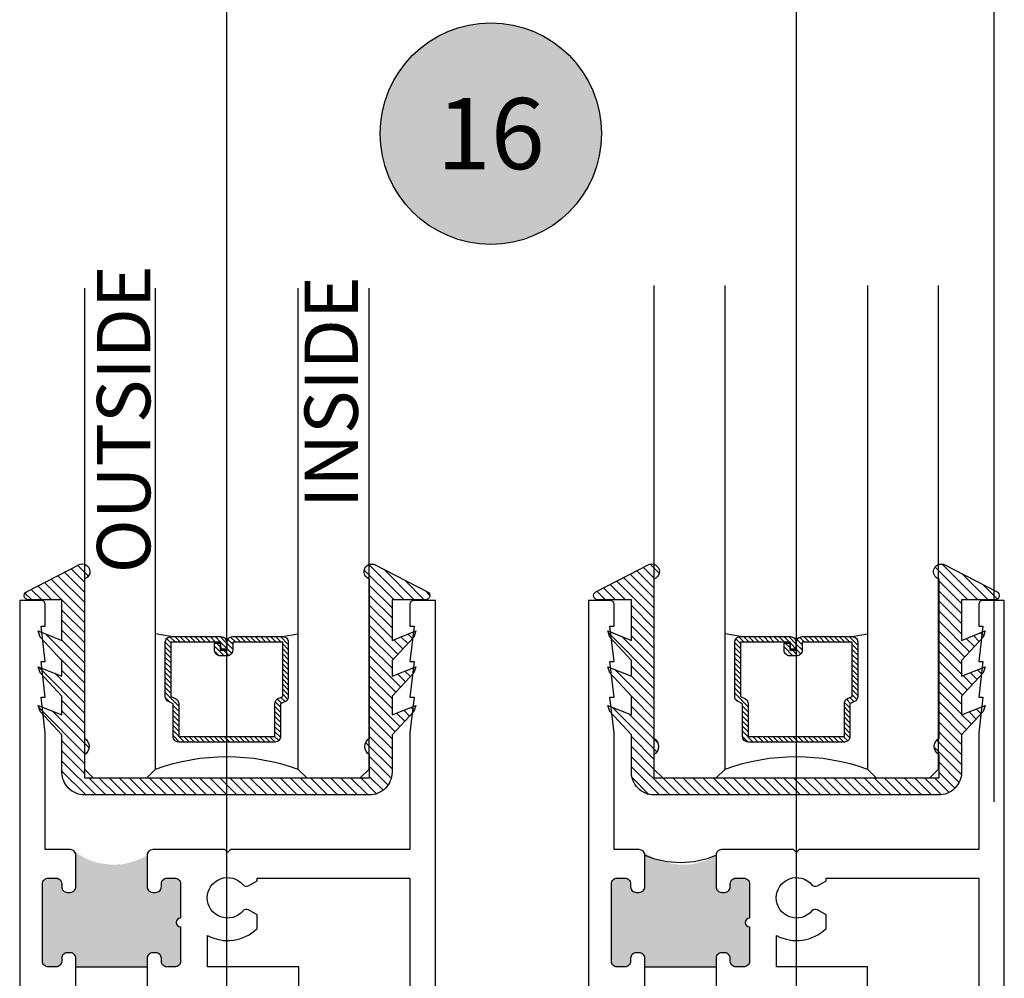
# Model space of a CAD drawing. Units: inches. Extents: x 0 to 179, y -28 to 43.
# Drawn here: x 46 to 49, y 17 to 21 of the extents above; entities that cross this region are included whole.
import ezdxf
from ezdxf.enums import TextEntityAlignment as Align

# ---------------------------------------------------------------- set-up
doc = ezdxf.new("R2010")
doc.units = ezdxf.units.IN
doc.header["$LTSCALE"] = 0.375
doc.header["$MEASUREMENT"] = 0
doc.linetypes.add('CENTER2', pattern=[1.125, 0.75, -0.125, 0.125, -0.125])
doc.layers.get('Defpoints').update_dxf_attribs({"color": 6})
for name, color, linetype in [('Arcadia-Centerline', 4, 'CENTER2'), ('Arcadia-Profile', 5, 'Continuous'), ('Arcadia-Shade', 8, 'Continuous'), ('Arcadia-Text', 3, 'Continuous')]:
    doc.layers.add(name, color=color, linetype=linetype)
doc.styles.get("Standard").update_dxf_attribs({"font": 'ARIALN.TTF'})
pattern_1 = [(45, (-12.490091, -10.793534), (-0.008838835, 0.008838835), [])]

# ---------------------------------------------------------------- blocks, each defined once
blk = doc.blocks.new('Keynote')
at = {"layer": 'Arcadia-Shade', "lineweight": -3}
h = blk.add_hatch(color=256, dxfattribs=at)
h.dxf.hatch_style = 1
edge = h.paths.add_edge_path()
edge.add_arc((0, 0), 0.0972, 0, 360)
at = {"layer": 'Defpoints', "lineweight": -3}
blk.add_circle((0, 0), 0.0972, dxfattribs=at)
at = {"layer": 'Arcadia-Text'}
blk.add_attdef('KEYNOTE_BUBBLE', text='', height=0.0625, dxfattribs=at).set_placement((0, 0), align=Align.MIDDLE_CENTER)
blk = doc.blocks.new('b0950200')
at = {"layer": 'Arcadia-Profile'}
blk.add_lwpolyline([(-0.4996, -0.685), (0.4996, -0.685, 0.414214), (0.5796, -0.605), (0.5796, -0.4742), (0.6557, -0.3924), (0.6628, -0.3705), (0.5796, -0.4038), (0.5796, -0.3381), (0.6557, -0.2564), (0.6628, -0.2345), (0.5796, -0.2677), (0.5796, -0.2127), (0.6557, -0.1309), (0.6628, -0.1091), (0.5796, -0.1423), (0.5796, 0), (0.6976, 0, 0.787077), (0.7044, 0.0283), (0.5161, 0.125, 1), (0.5007, 0.0733), (0.5007, -0.4859, 0.57735), (0.5007, -0.5435), (0.5007, -0.625), (-0.5007, -0.625), (-0.5007, -0.5435, 0.57735), (-0.5007, -0.4859), (-0.5007, 0.0733, 1), (-0.5161, 0.125), (-0.7044, 0.0283, 0.787077), (-0.6976, 0), (-0.5796, 0), (-0.5796, -0.1423), (-0.6628, -0.1091), (-0.6557, -0.1309), (-0.5796, -0.2127), (-0.5796, -0.2677), (-0.6628, -0.2345), (-0.6557, -0.2564), (-0.5796, -0.3381), (-0.5796, -0.4038), (-0.6628, -0.3705), (-0.6557, -0.3924), (-0.5796, -0.4742), (-0.5796, -0.605, 0.414214)], format="xyb", close=True, dxfattribs=at)
blk = doc.blocks.new('1inchflexiblegasket')
at = {"layer": 'Arcadia-Shade', "lineweight": -3}
h = blk.add_hatch(dxfattribs=at)
h.set_pattern_fill('ANSI31', color=256, scale=0.2)
h.set_pattern_definition([(45, (-89.436279, -536.590228), (-0.0176776695, 0.0176776695), [])])
edge = h.paths.add_edge_path()
edge.add_line((0.4996, 0), (-0.4996, 0))
edge.add_arc((-0.4996, -0.08), 0.08, 90, 180)
edge.add_line((-0.5796, -0.08), (-0.5796, -0.2108))
edge.add_line((-0.5796, -0.2108), (-0.6557, -0.2926))
edge.add_line((-0.6557, -0.2926), (-0.6628, -0.3145))
edge.add_line((-0.6628, -0.3145), (-0.5796, -0.2812))
edge.add_line((-0.5796, -0.2812), (-0.5796, -0.3469))
edge.add_line((-0.5796, -0.3469), (-0.6557, -0.4286))
edge.add_line((-0.6557, -0.4286), (-0.6628, -0.4505))
edge.add_line((-0.6628, -0.4505), (-0.5796, -0.4173))
edge.add_line((-0.5796, -0.4173), (-0.5796, -0.4723))
edge.add_line((-0.5796, -0.4723), (-0.6557, -0.5541))
edge.add_line((-0.6557, -0.5541), (-0.6628, -0.5759))
edge.add_line((-0.6628, -0.5759), (-0.5796, -0.5427))
edge.add_line((-0.5796, -0.5427), (-0.5796, -0.685))
edge.add_line((-0.5796, -0.685), (-0.6976, -0.685))
edge.add_arc((-0.6976, -0.7), 0.015, 90, 242.8218)
edge.add_line((-0.7044, -0.7133), (-0.5161, -0.81))
edge.add_arc((-0.5084, -0.7842), 0.027, 253.3305, 433.3305)
edge.add_line((-0.5007, -0.7583), (-0.5007, -0.1991))
edge.add_arc((-0.5173, -0.1703), 0.0332, 300, 420)
edge.add_line((-0.5007, -0.1415), (-0.5007, -0.06))
edge.add_line((-0.5007, -0.06), (0.5007, -0.06))
edge.add_line((0.5007, -0.06), (0.5007, -0.1415))
edge.add_arc((0.5173, -0.1703), 0.0332, 120, 240)
edge.add_line((0.5007, -0.1991), (0.5007, -0.7583))
edge.add_arc((0.5084, -0.7842), 0.027, 106.6695, 286.6695)
edge.add_line((0.5161, -0.81), (0.7044, -0.7133))
edge.add_arc((0.6976, -0.7), 0.015, 297.1782, 450)
edge.add_line((0.6976, -0.685), (0.5796, -0.685))
edge.add_line((0.5796, -0.685), (0.5796, -0.5427))
edge.add_line((0.5796, -0.5427), (0.6628, -0.5759))
edge.add_line((0.6628, -0.5759), (0.6557, -0.5541))
edge.add_line((0.6557, -0.5541), (0.5796, -0.4723))
edge.add_line((0.5796, -0.4723), (0.5796, -0.4173))
edge.add_line((0.5796, -0.4173), (0.6628, -0.4505))
edge.add_line((0.6628, -0.4505), (0.6557, -0.4286))
edge.add_line((0.6557, -0.4286), (0.5796, -0.3469))
edge.add_line((0.5796, -0.3469), (0.5796, -0.2812))
edge.add_line((0.5796, -0.2812), (0.6628, -0.3145))
edge.add_line((0.6628, -0.3145), (0.6557, -0.2926))
edge.add_line((0.6557, -0.2926), (0.5796, -0.2108))
edge.add_line((0.5796, -0.2108), (0.5796, -0.08))
edge.add_arc((0.4996, -0.08), 0.08, 360, 450)
at = {"layer": 'Arcadia-Profile', "rotation": 180}
blk.add_blockref('b0950200', (0, -0.685), dxfattribs=at)
blk = doc.blocks.new('*U197')
at = {"layer": 'Arcadia-Shade', "lineweight": -3}
h = blk.add_hatch(dxfattribs=at)
h.set_pattern_fill('ANSI31', color=256, scale=0.1, style=0)
h.set_pattern_definition(pattern_1)
edge = h.paths.add_edge_path()
edge.add_line((0.499, 0.4286), (0.523, 0.4286))
edge.add_arc((0.523, 0.4482), 0.0197, 270, 360)
edge.add_line((0.5427, 0.4482), (0.5427, 0.4732))
edge.add_line((0.5427, 0.4732), (0.523, 0.4732))
edge.add_line((0.523, 0.4732), (0.523, 0.4482))
edge.add_line((0.523, 0.4482), (0.499, 0.4482))
edge.add_line((0.499, 0.4482), (0.499, 0.4763))
edge.add_arc((0.4793, 0.4763), 0.0197, 360, 450)
edge.add_line((0.4793, 0.496), (0.3036, 0.496))
edge.add_arc((0.3036, 0.4763), 0.0197, 90, 180)
edge.add_line((0.284, 0.4763), (0.284, 0.2858))
edge.add_arc((0.3036, 0.2858), 0.0197, 180, 245.4529)
edge.add_line((0.2955, 0.2679), (0.3114, 0.2606))
edge.add_line((0.3114, 0.2606), (0.3114, 0.1457))
edge.add_arc((0.3311, 0.1457), 0.0197, 180, 270)
edge.add_line((0.3311, 0.126), (0.6689, 0.126))
edge.add_arc((0.6689, 0.1457), 0.0197, 270, 360)
edge.add_line((0.6886, 0.1457), (0.6886, 0.2606))
edge.add_line((0.6886, 0.2606), (0.7045, 0.2679))
edge.add_arc((0.6964, 0.2858), 0.0197, 294.5471, 360)
edge.add_line((0.716, 0.2858), (0.716, 0.4763))
edge.add_arc((0.6964, 0.4763), 0.0197, 0, 90)
edge.add_line((0.6964, 0.496), (0.5207, 0.496))
edge.add_arc((0.5207, 0.4763), 0.0197, 90, 180)
edge.add_line((0.501, 0.4763), (0.501, 0.4522))
edge.add_line((0.501, 0.4522), (0.5207, 0.4522))
edge.add_line((0.5207, 0.4522), (0.5207, 0.4763))
edge.add_line((0.5207, 0.4763), (0.6964, 0.4763))
edge.add_line((0.6964, 0.4763), (0.6964, 0.2858))
edge.add_line((0.6964, 0.2858), (0.6804, 0.2786))
edge.add_arc((0.6886, 0.2606), 0.0197, 114.5471, 180)
edge.add_line((0.6689, 0.2606), (0.6689, 0.1457))
edge.add_line((0.6689, 0.1457), (0.3311, 0.1457))
edge.add_line((0.3311, 0.1457), (0.3311, 0.2606))
edge.add_arc((0.3114, 0.2606), 0.0197, 0, 65.4529)
edge.add_line((0.3196, 0.2786), (0.3036, 0.2858))
edge.add_line((0.3036, 0.2858), (0.3036, 0.4763))
edge.add_line((0.3036, 0.4763), (0.4793, 0.4763))
edge.add_line((0.4793, 0.4763), (0.4793, 0.4482))
edge.add_arc((0.499, 0.4482), 0.0197, 180, 270)
at = {"layer": 'Arcadia-Profile'}
for p, q in [((0.3036, 0.496), (0.25, 0.5054)), ((0.6964, 0.496), (0.75, 0.5054)), ((0.708, 0.27), (0.7122, 0.2742))]:
    blk.add_line(p, q, dxfattribs=at)
for points in [[(0.25, 1.7194), (0.25, 0.0312), (0.2188, 0), (0.0312, 0), (0, 0.0312), (0, 1.7194)], [(1, 1.7194), (1, 0.0312), (0.9688, 0), (0.7812, 0), (0.75, 0.0312), (0.75, 1.7194)]]:
    blk.add_lwpolyline(points, dxfattribs=at)
blk.add_lwpolyline([(0.499, 0.4286), (0.523, 0.4286, 0.414214), (0.5427, 0.4482), (0.5427, 0.4732), (0.523, 0.4732), (0.523, 0.4482), (0.499, 0.4482), (0.499, 0.4763, 0.414214), (0.4793, 0.496), (0.3036, 0.496, 0.414214), (0.284, 0.4763), (0.284, 0.2858, 0.293619), (0.2955, 0.2679), (0.3114, 0.2606), (0.3114, 0.1457, 0.414214), (0.3311, 0.126), (0.6689, 0.126, 0.414214), (0.6886, 0.1457), (0.6886, 0.2606), (0.7045, 0.2679, 0.293619), (0.716, 0.2858), (0.716, 0.4763, 0.414214), (0.6964, 0.496), (0.5207, 0.496, 0.414214), (0.501, 0.4763), (0.501, 0.4522), (0.5207, 0.4522), (0.5207, 0.4763), (0.6964, 0.4763), (0.6964, 0.2858), (0.6804, 0.2786, 0.293619), (0.6689, 0.2606), (0.6689, 0.1457), (0.3311, 0.1457), (0.3311, 0.2606, 0.293619), (0.3196, 0.2786), (0.3036, 0.2858), (0.3036, 0.4763), (0.4793, 0.4763), (0.4793, 0.4482, 0.414214)], format="xyb", close=True, dxfattribs=at)
blk.add_arc((0.5, -0.6625), 0.7374, 70.1835, 109.8165, dxfattribs=at)
blk = doc.blocks.new('*U198')
at = {"layer": 'Arcadia-Shade', "lineweight": -3}
h = blk.add_hatch(dxfattribs=at)
h.set_pattern_fill('ANSI31', color=256, scale=0.1, style=0)
h.set_pattern_definition(pattern_1)
edge = h.paths.add_edge_path()
edge.add_line((0.499, 0.4286), (0.523, 0.4286))
edge.add_arc((0.523, 0.4482), 0.0197, 270, 360)
edge.add_line((0.5427, 0.4482), (0.5427, 0.4732))
edge.add_line((0.5427, 0.4732), (0.523, 0.4732))
edge.add_line((0.523, 0.4732), (0.523, 0.4482))
edge.add_line((0.523, 0.4482), (0.499, 0.4482))
edge.add_line((0.499, 0.4482), (0.499, 0.4763))
edge.add_arc((0.4793, 0.4763), 0.0197, 360, 450)
edge.add_line((0.4793, 0.496), (0.3036, 0.496))
edge.add_arc((0.3036, 0.4763), 0.0197, 90, 180)
edge.add_line((0.284, 0.4763), (0.284, 0.2858))
edge.add_arc((0.3036, 0.2858), 0.0197, 180, 245.4529)
edge.add_line((0.2955, 0.2679), (0.3114, 0.2606))
edge.add_line((0.3114, 0.2606), (0.3114, 0.1457))
edge.add_arc((0.3311, 0.1457), 0.0197, 180, 270)
edge.add_line((0.3311, 0.126), (0.6689, 0.126))
edge.add_arc((0.6689, 0.1457), 0.0197, 270, 360)
edge.add_line((0.6886, 0.1457), (0.6886, 0.2606))
edge.add_line((0.6886, 0.2606), (0.7045, 0.2679))
edge.add_arc((0.6964, 0.2858), 0.0197, 294.5471, 360)
edge.add_line((0.716, 0.2858), (0.716, 0.4763))
edge.add_arc((0.6964, 0.4763), 0.0197, 0, 90)
edge.add_line((0.6964, 0.496), (0.5207, 0.496))
edge.add_arc((0.5207, 0.4763), 0.0197, 90, 180)
edge.add_line((0.501, 0.4763), (0.501, 0.4522))
edge.add_line((0.501, 0.4522), (0.5207, 0.4522))
edge.add_line((0.5207, 0.4522), (0.5207, 0.4763))
edge.add_line((0.5207, 0.4763), (0.6964, 0.4763))
edge.add_line((0.6964, 0.4763), (0.6964, 0.2858))
edge.add_line((0.6964, 0.2858), (0.6804, 0.2786))
edge.add_arc((0.6886, 0.2606), 0.0197, 114.5471, 180)
edge.add_line((0.6689, 0.2606), (0.6689, 0.1457))
edge.add_line((0.6689, 0.1457), (0.3311, 0.1457))
edge.add_line((0.3311, 0.1457), (0.3311, 0.2606))
edge.add_arc((0.3114, 0.2606), 0.0197, 0, 65.4529)
edge.add_line((0.3196, 0.2786), (0.3036, 0.2858))
edge.add_line((0.3036, 0.2858), (0.3036, 0.4763))
edge.add_line((0.3036, 0.4763), (0.4793, 0.4763))
edge.add_line((0.4793, 0.4763), (0.4793, 0.4482))
edge.add_arc((0.499, 0.4482), 0.0197, 180, 270)
at = {"layer": 'Arcadia-Profile'}
for p, q in [((0.3036, 0.496), (0.25, 0.5054)), ((0.6964, 0.496), (0.75, 0.5054)), ((0.708, 0.27), (0.7122, 0.2742))]:
    blk.add_line(p, q, dxfattribs=at)
for points in [[(0.25, 1.7292), (0.25, 0.0312), (0.2188, 0), (0.0312, 0), (0, 0.0312), (0, 1.7292)], [(1, 1.7292), (1, 0.0312), (0.9688, 0), (0.7812, 0), (0.75, 0.0312), (0.75, 1.7292)]]:
    blk.add_lwpolyline(points, dxfattribs=at)
blk.add_lwpolyline([(0.499, 0.4286), (0.523, 0.4286, 0.414214), (0.5427, 0.4482), (0.5427, 0.4732), (0.523, 0.4732), (0.523, 0.4482), (0.499, 0.4482), (0.499, 0.4763, 0.414214), (0.4793, 0.496), (0.3036, 0.496, 0.414214), (0.284, 0.4763), (0.284, 0.2858, 0.293619), (0.2955, 0.2679), (0.3114, 0.2606), (0.3114, 0.1457, 0.414214), (0.3311, 0.126), (0.6689, 0.126, 0.414214), (0.6886, 0.1457), (0.6886, 0.2606), (0.7045, 0.2679, 0.293619), (0.716, 0.2858), (0.716, 0.4763, 0.414214), (0.6964, 0.496), (0.5207, 0.496, 0.414214), (0.501, 0.4763), (0.501, 0.4522), (0.5207, 0.4522), (0.5207, 0.4763), (0.6964, 0.4763), (0.6964, 0.2858), (0.6804, 0.2786, 0.293619), (0.6689, 0.2606), (0.6689, 0.1457), (0.3311, 0.1457), (0.3311, 0.2606, 0.293619), (0.3196, 0.2786), (0.3036, 0.2858), (0.3036, 0.4763), (0.4793, 0.4763), (0.4793, 0.4482, 0.414214)], format="xyb", close=True, dxfattribs=at)
blk.add_arc((0.5, -0.6625), 0.7374, 70.1835, 109.8165, dxfattribs=at)

msp = doc.modelspace()

# ---------------------------------------------------------------- hatches: boundary and pattern name
at = {"layer": 'Arcadia-Profile'}
for points in [[(46.31238, 17.91174), (46.31238, 17.80174), (46.31297, 17.79677), (46.31506, 17.79175), (46.318, 17.78782), (46.32217, 17.78451), (46.32598, 17.78279), (46.32917, 17.78194), (46.33113, 17.78194), (46.34487, 17.78194), (46.34904, 17.78292), (46.35285, 17.78439), (46.35628, 17.78721), (46.35947, 17.79138), (46.36119, 17.79457), (46.36205, 17.79861), (46.36238, 17.80174), (46.36238, 17.81174), (46.36266, 17.81492), (46.36315, 17.81798), (46.36499, 17.82166), (46.36733, 17.8251), (46.37101, 17.82804), (46.37456, 17.83), (46.3769, 17.8311), (46.37984, 17.83147), (46.38238, 17.83174), (46.40988, 17.83174), (46.41916, 17.82963), (46.42162, 17.82816), (46.42505, 17.82375), (46.42898, 17.81835), (46.42996, 17.8056), (46.42988, 17.69074), (46.42821, 17.69063), (46.42573, 17.6902), (46.42416, 17.68956), (46.42224, 17.68857), (46.42068, 17.68758), (46.41898, 17.68587), (46.41784, 17.68467), (46.41649, 17.68247), (46.41564, 17.68019), (46.41521, 17.6787), (46.41493, 17.67657), (46.415, 17.67416), (46.41535, 17.67189), (46.41613, 17.66969), (46.41741, 17.66741), (46.41869, 17.66592), (46.41997, 17.66443), (46.42089, 17.66379), (46.42246, 17.66273), (46.42402, 17.66202), (46.42544, 17.66145), (46.427, 17.6611), (46.4285, 17.66088), (46.42988, 17.66074), (46.42988, 17.53974), (46.42963, 17.53589), (46.42892, 17.53272), (46.42663, 17.52902), (46.42434, 17.52586), (46.42187, 17.52374), (46.418, 17.52163), (46.41518, 17.5204), (46.41166, 17.51969), (46.38238, 17.51974), (46.37959, 17.51987), (46.37625, 17.52075), (46.37325, 17.52198), (46.37043, 17.52357), (46.36832, 17.5255), (46.36656, 17.52762), (46.36444, 17.53114), (46.36303, 17.53501), (46.36238, 17.53974), (46.36238, 17.54974), (46.36215, 17.55226), (46.36127, 17.55702), (46.35933, 17.56019), (46.35757, 17.56265), (46.35599, 17.56459), (46.35317, 17.56652), (46.35088, 17.56793), (46.34718, 17.56899), (46.34408, 17.56967), (46.33238, 17.56974), (46.32921, 17.56934), (46.32498, 17.56828), (46.32234, 17.56723), (46.31882, 17.56423), (46.31653, 17.56212), (46.31423, 17.55843), (46.313, 17.55543), (46.31238, 17.54974), (46.31238, 17.51974), (46.06238, 17.51974), (46.06213, 17.55288), (46.06038, 17.55796), (46.05791, 17.56206), (46.05401, 17.56576), (46.05051, 17.56843), (46.04238, 17.56974), (46.02956, 17.56966), (46.02688, 17.56905), (46.02319, 17.56761), (46.02051, 17.56535), (46.01723, 17.5633), (46.01538, 17.56042), (46.01353, 17.55672), (46.01312, 17.55447), (46.01238, 17.54974), (46.01238, 17.53974), (46.01209, 17.5366), (46.01106, 17.53249), (46.00942, 17.52921), (46.00819, 17.52716), (46.0051, 17.52449), (46.00264, 17.52243), (45.99997, 17.52141), (45.99709, 17.52038), (45.99238, 17.51974), (45.96488, 17.51974), (45.96298, 17.52017), (45.95928, 17.52099), (45.95414, 17.52284), (45.95147, 17.52531), (45.9488, 17.52798), (45.94613, 17.5327), (45.9451, 17.53701), (45.94488, 17.53974), (45.94488, 17.81174), (45.94573, 17.81929), (45.94853, 17.82249), (45.95094, 17.82649), (45.95374, 17.82849), (45.95574, 17.83009), (45.96488, 17.83174), (45.99238, 17.83174), (45.99778, 17.83089), (46.00259, 17.82929), (46.00579, 17.82649), (46.00979, 17.82249), (46.01139, 17.81809), (46.01238, 17.81174), (46.013, 17.79888), (46.0158, 17.79008), (46.0194, 17.78688), (46.0218, 17.78448), (46.02666, 17.78258), (46.0299, 17.78188), (46.03238, 17.78174), (46.04238, 17.78174), (46.04658, 17.78216), (46.04956, 17.78304), (46.05277, 17.78481), (46.05575, 17.78691), (46.05851, 17.79), (46.06117, 17.79419), (46.06194, 17.7974), (46.06238, 17.80174), (46.06238, 17.91174), (46.06233, 17.91471), (46.06147, 17.91751), (46.06029, 17.92052), (46.05943, 17.92225), (46.05652, 17.92588), (46.06309, 17.92117), (46.06858, 17.91708), (46.07482, 17.91299), (46.08225, 17.90847), (46.09226, 17.90288), (46.10249, 17.89836), (46.11224, 17.89384), (46.12279, 17.8904), (46.13097, 17.8876), (46.14981, 17.88308), (46.16962, 17.8805), (46.18427, 17.87878), (46.20752, 17.87878), (46.22561, 17.8805), (46.24111, 17.88308), (46.25748, 17.88825), (46.27126, 17.89169), (46.27811, 17.89451), (46.28834, 17.89876), (46.29431, 17.90156), (46.3011, 17.90536), (46.3068, 17.90853)], [(48.31046, 17.91169), (48.31046, 17.80169), (48.31106, 17.79672), (48.31314, 17.79169), (48.31609, 17.78777), (48.32026, 17.78445), (48.32406, 17.78274), (48.32725, 17.78188), (48.32921, 17.78188), (48.34296, 17.78188), (48.34713, 17.78286), (48.35093, 17.78433), (48.35437, 17.78715), (48.35756, 17.79132), (48.35927, 17.79451), (48.36013, 17.79856), (48.36046, 17.80169), (48.36046, 17.81169), (48.36075, 17.81486), (48.36124, 17.81793), (48.36308, 17.82161), (48.36541, 17.82504), (48.36909, 17.82798), (48.37265, 17.82994), (48.37498, 17.83105), (48.37792, 17.83142), (48.38046, 17.83169), (48.40796, 17.83169), (48.41725, 17.82958), (48.4197, 17.8281), (48.42314, 17.82369), (48.42706, 17.8183), (48.42804, 17.80554), (48.42796, 17.69069), (48.4263, 17.69057), (48.42381, 17.69015), (48.42225, 17.68951), (48.42033, 17.68851), (48.41876, 17.68752), (48.41706, 17.68582), (48.41592, 17.68461), (48.41457, 17.68241), (48.41372, 17.68014), (48.41329, 17.67865), (48.41301, 17.67652), (48.41308, 17.6741), (48.41344, 17.67183), (48.41422, 17.66963), (48.4155, 17.66736), (48.41678, 17.66587), (48.41805, 17.66438), (48.41898, 17.66374), (48.42054, 17.66267), (48.4221, 17.66196), (48.42352, 17.66139), (48.42509, 17.66104), (48.42658, 17.66083), (48.42796, 17.66069), (48.42796, 17.53969), (48.42771, 17.53583), (48.427, 17.53267), (48.42471, 17.52897), (48.42242, 17.5258), (48.41996, 17.52369), (48.41608, 17.52157), (48.41326, 17.52034), (48.40974, 17.51964), (48.38046, 17.51969), (48.37768, 17.51981), (48.37433, 17.52069), (48.37133, 17.52193), (48.36852, 17.52351), (48.3664, 17.52545), (48.36464, 17.52756), (48.36253, 17.53108), (48.36112, 17.53495), (48.36046, 17.53969), (48.36046, 17.54969), (48.36024, 17.55221), (48.35936, 17.55696), (48.35742, 17.56013), (48.35566, 17.56259), (48.35407, 17.56453), (48.35125, 17.56647), (48.34896, 17.56788), (48.34526, 17.56893), (48.34217, 17.56961), (48.33046, 17.56969), (48.32729, 17.56928), (48.32306, 17.56823), (48.32042, 17.56717), (48.3169, 17.56418), (48.31461, 17.56207), (48.31232, 17.55837), (48.31109, 17.55538), (48.31046, 17.54969), (48.31046, 17.51969), (48.06046, 17.51969), (48.06021, 17.55282), (48.05846, 17.5579), (48.05599, 17.56201), (48.05209, 17.5657), (48.0486, 17.56837), (48.04046, 17.56969), (48.02764, 17.56961), (48.02497, 17.56899), (48.02127, 17.56755), (48.0186, 17.56529), (48.01531, 17.56324), (48.01346, 17.56036), (48.01161, 17.55667), (48.0112, 17.55441), (48.01046, 17.54969), (48.01046, 17.53969), (48.01017, 17.53654), (48.00915, 17.53244), (48.0075, 17.52915), (48.00627, 17.5271), (48.00319, 17.52443), (48.00072, 17.52238), (47.99805, 17.52135), (47.99517, 17.52032), (47.99046, 17.51969), (47.96296, 17.51969), (47.96106, 17.52012), (47.95736, 17.52094), (47.95223, 17.52279), (47.94956, 17.52525), (47.94689, 17.52792), (47.94421, 17.53264), (47.94319, 17.53696), (47.94296, 17.53969), (47.94296, 17.81169), (47.94381, 17.81923), (47.94662, 17.82243), (47.94902, 17.82643), (47.95182, 17.82843), (47.95382, 17.83003), (47.96296, 17.83169), (47.99046, 17.83169), (47.99586, 17.83083), (48.00067, 17.82923), (48.00387, 17.82643), (48.00788, 17.82243), (48.00948, 17.81803), (48.01046, 17.81169), (48.01108, 17.79882), (48.01388, 17.79002), (48.01748, 17.78682), (48.01989, 17.78442), (48.02475, 17.78252), (48.02799, 17.78182), (48.03046, 17.78169), (48.04046, 17.78169), (48.04466, 17.7821), (48.04765, 17.78298), (48.05085, 17.78475), (48.05383, 17.78685), (48.0566, 17.78994), (48.05925, 17.79414), (48.06002, 17.79734), (48.06046, 17.80169), (48.06046, 17.91169), (48.06042, 17.91466), (48.05956, 17.91746), (48.05837, 17.92047), (48.05751, 17.92219), (48.0546, 17.92583), (48.06117, 17.92111), (48.06666, 17.91702), (48.07291, 17.91294), (48.08034, 17.90842), (48.09035, 17.90282), (48.10058, 17.8983), (48.11032, 17.89378), (48.12087, 17.89034), (48.12905, 17.88754), (48.1479, 17.88302), (48.16771, 17.88044), (48.18235, 17.87872), (48.20561, 17.87872), (48.22369, 17.88044), (48.2392, 17.88302), (48.25556, 17.88819), (48.26934, 17.89163), (48.27619, 17.89445), (48.28642, 17.8987), (48.2924, 17.90151), (48.29918, 17.90531), (48.30489, 17.90847)]]:
    msp.add_hatch(color=256, dxfattribs=at).paths.add_polyline_path(points)

# ---------------------------------------------------------------- linework, layer by layer
for p, q in [((46.06216, 17.51969), (46.31216, 17.51969)), ((48.06024, 17.51963), (48.31024, 17.51963))]:
    msp.add_line(p, q, dxfattribs=at)
for points in [[(46.06216, 17.4395), (46.06216, 17.5495, 0.4142136), (46.04216, 17.5695), (46.03216, 17.5695, 0.4142136), (46.01216, 17.5495), (46.01216, 17.5395, -0.4142136), (45.99216, 17.5195), (45.96466, 17.5195, -0.4142136), (45.94466, 17.5395), (45.94466, 17.8115, -0.4142136), (45.96466, 17.8315), (45.99216, 17.8315, -0.4142136), (46.01216, 17.8115), (46.01216, 17.8015, 0.4142136), (46.03216, 17.7815), (46.04216, 17.7815, 0.4142136), (46.06216, 17.8015), (46.06216, 17.9115, 0.4142136), (46.04216, 17.9315), (45.95466, 17.9315), (45.95466, 18.34151), (45.93966, 18.46651), (45.95466, 18.46651), (45.93966, 18.59151), (45.95466, 18.59151), (45.93966, 18.71651), (45.95466, 18.71651), (45.95466, 18.7915, 0.4142136), (45.93966, 18.8065), (45.86466, 18.8065), (45.86466, 14.639, 0.4142136)], [(47.32466, 14.639), (47.32466, 18.8065), (47.24966, 18.8065, 0.4142136), (47.23466, 18.7915), (47.23466, 18.71651), (47.24967, 18.71651), (47.23466, 18.59151), (47.24967, 18.59151), (47.23466, 18.46651), (47.24967, 18.46651), (47.23466, 18.34151), (47.23466, 17.9315), (46.60466, 17.9315), (46.59466, 17.9215), (46.58466, 17.9315), (46.33216, 17.9315, 0.4142136), (46.31216, 17.9115), (46.31216, 17.8015, 0.4142136), (46.33216, 17.7815), (46.34216, 17.7815, 0.4142136), (46.36216, 17.8015), (46.36216, 17.8115, -0.4142136), (46.38216, 17.8315), (46.40966, 17.8315, -0.4142136), (46.42966, 17.8115), (46.42966, 17.6905, 1), (46.42966, 17.6605), (46.42966, 17.5395, -0.4142136), (46.40966, 17.5195), (46.38216, 17.5195, -0.4142136), (46.36216, 17.5395), (46.36216, 17.5495, 0.4142136), (46.34216, 17.5695), (46.33216, 17.5695, 0.4142136), (46.31216, 17.5495), (46.31216, 17.4395)], [(48.06024, 17.4395), (48.06024, 17.5495, 0.4142136), (48.04024, 17.5695), (48.03024, 17.5695, 0.4142136), (48.01024, 17.5495), (48.01024, 17.5395, -0.4142136), (47.99024, 17.5195), (47.96275, 17.5195, -0.4142136), (47.94275, 17.5395), (47.94275, 17.8115, -0.4142136), (47.96275, 17.8315), (47.99024, 17.8315, -0.4142136), (48.01024, 17.8115), (48.01024, 17.8015, 0.4142136), (48.03024, 17.7815), (48.04024, 17.7815, 0.4142136), (48.06024, 17.8015), (48.06024, 17.9115, 0.4142136), (48.04024, 17.9315), (47.95275, 17.9315), (47.95275, 18.34151), (47.93774, 18.46651), (47.95275, 18.46651), (47.93774, 18.59151), (47.95275, 18.59151), (47.93774, 18.71651), (47.95275, 18.71651), (47.95275, 18.7915, 0.4142136), (47.93775, 18.8065), (47.86275, 18.8065), (47.86275, 14.639, 0.4142136)], [(49.32274, 14.639), (49.32274, 18.8065), (49.24775, 18.8065, 0.4142136), (49.23275, 18.7915), (49.23275, 18.71651), (49.24775, 18.71651), (49.23275, 18.59151), (49.24775, 18.59151), (49.23275, 18.46651), (49.24775, 18.46651), (49.23275, 18.34151), (49.23275, 17.9315), (48.60275, 17.9315), (48.59275, 17.9215), (48.58275, 17.9315), (48.33024, 17.9315, 0.4142136), (48.31024, 17.9115), (48.31024, 17.8015, 0.4142136), (48.33024, 17.7815), (48.34024, 17.7815, 0.4142136), (48.36024, 17.8015), (48.36024, 17.8115, -0.4142136), (48.38024, 17.8315), (48.40774, 17.8315, -0.4142136), (48.42774, 17.8115), (48.42774, 17.6905, 1), (48.42774, 17.6605), (48.42774, 17.5395, -0.4142136), (48.40774, 17.5195), (48.38024, 17.5195, -0.4142136), (48.36024, 17.5395), (48.36024, 17.5495, 0.4142136), (48.34024, 17.5695), (48.33024, 17.5695, 0.4142136), (48.31024, 17.5495), (48.31024, 17.4395)], [(46.84467, 17.4395), (46.84467, 17.5195), (46.52467, 17.5195), (46.52467, 17.62957, 0.3235281), (46.69866, 17.65415), (46.69866, 17.7022), (46.668, 17.7199, 0.3637675), (46.64902, 17.71656, -2.7441849), (46.64902, 17.80792, 0.3637575), (46.668, 17.80458), (46.69866, 17.82229), (46.69866, 17.8315), (47.23466, 17.8315), (47.23466, 16.9895)], [(48.84275, 17.4395), (48.84275, 17.5195), (48.52275, 17.5195), (48.52275, 17.62957, 0.3235281), (48.69675, 17.65415), (48.69675, 17.7022), (48.66608, 17.7199, 0.3637675), (48.6471, 17.71656, -2.7441849), (48.6471, 17.80792, 0.3637575), (48.66608, 17.80458), (48.69675, 17.82229), (48.69675, 17.8315), (49.23274, 17.8315), (49.23274, 16.9895)]]:
    msp.add_lwpolyline(points, format="xyb", dxfattribs=at)
msp.add_arc((48.18524, 18.21151), 0.32501, 247.38058, 292.61942, dxfattribs=at)
at = {"layer": 'Defpoints', "lineweight": -3}
for p, q in [((46.59255, 14.30803), (46.59274, 23.32763)), ((48.59275, 17.13473), (48.59275, 23.32763)), ((49.28683, 18.09985), (49.28683, 21.99363))]:
    msp.add_line(p, q, dxfattribs=at)

# ---------------------------------------------------------------- block references
at = {"layer": 'Arcadia-Centerline', "lineweight": -3, "xscale": -1}
for name, p in [('*U197', (47.09206, 18.1833)), ('*U198', (49.09207, 18.1833))]:
    msp.add_blockref(name, p, dxfattribs=at)
at = {"layer": 'Arcadia-Profile', "lineweight": -3, "xscale": -1, "rotation": 180}
for p in [(46.59273, 18.1233), (48.59274, 18.1233)]:
    msp.add_blockref('1inchflexiblegasket', p, dxfattribs=at)
at = {"layer": 'Arcadia-Text', "lineweight": -3, "xscale": 4, "yscale": 4, "zscale": 4}
msp.add_blockref('Keynote', (47.51929, 20.44549), dxfattribs=at).add_auto_attribs({'KEYNOTE_BUBBLE': '16'})

# ---------------------------------------------------------------- texts
at = {"layer": 'Arcadia-Text', "lineweight": -3}
for s, p in [('OUTSIDE', (46.32338, 18.9018)), ('INSIDE', (47.05252, 19.13087))]:
    msp.add_text(s, height=0.1875, rotation=90, dxfattribs=at).set_placement(p)

doc.saveas('drawing.dxf')
